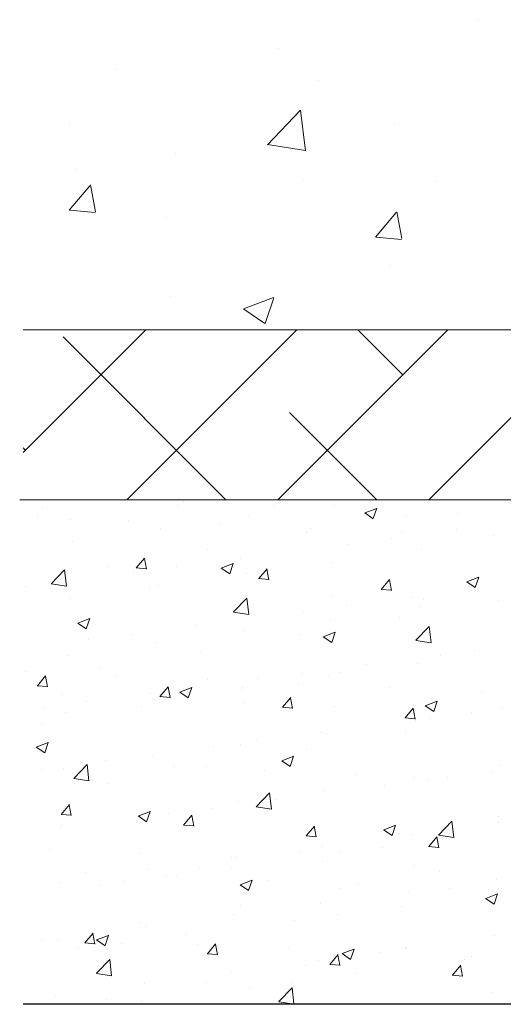
# Model space of a CAD drawing. Units: millimetres. Extents: x 18493 to 18790, y 3286 to 3503.
# Drawn here: x 18522 to 18536, y 3333 to 3362 of the extents above; entities that cross this region are included whole.
import ezdxf

# ---------------------------------------------------------------- set-up
doc = ezdxf.new("R2010")
doc.units = ezdxf.units.MM
doc.layers.get('0').update_dxf_attribs({"lineweight": 25})
for name, color, linetype, lineweight in [('Lienen Ziegel', 7, 'Continuous', 15), ('Putz Sch', 252, 'Continuous', 20), ('Putznetz Sch', 254, 'Continuous', 15)]:
    doc.layers.add(name, color=color, linetype=linetype, lineweight=lineweight)

msp = doc.modelspace()

# ---------------------------------------------------------------- linework, layer by layer
msp.add_line((18652.948, 3333.031), (18522.147, 3333.031))
at = {"layer": 'Lienen Ziegel'}
for p, q in [((18522.147, 3353.076), (18560.147, 3353.076)), ((18522.147, 3353.076), (18560.147, 3353.076)), ((18625.147, 3348.026), (18522.047, 3348.026))]:
    msp.add_line(p, q, dxfattribs=at)
at = {"layer": 'Putz Sch'}
for p, q in [((18526.761, 3347.867), (18526.761, 3347.867)), ((18526.92, 3347.975), (18526.92, 3347.975)), ((18526.92, 3347.975), (18526.92, 3347.975)), ((18529.632, 3347.861), (18529.632, 3347.861)), ((18531.415, 3347.854), (18531.415, 3347.854)), ((18522.719, 3347.81), (18522.719, 3347.81)), ((18532.31, 3347.634), (18532.562, 3347.463)), ((18532.311, 3347.633), (18532.667, 3347.77)), ((18532.344, 3347.746), (18532.344, 3347.746)), ((18532.562, 3347.464), (18532.665, 3347.771)), ((18533.546, 3347.558), (18533.546, 3347.558)), ((18535.056, 3347.632), (18535.056, 3347.632)), ((18522.568, 3347.522), (18522.568, 3347.522)), ((18523.553, 3347.444), (18523.553, 3347.444)), ((18525.279, 3347.408), (18525.279, 3347.408)), ((18527.991, 3347.293), (18527.991, 3347.293)), ((18528.85, 3347.528), (18528.85, 3347.528)), ((18526.241, 3347.171), (18526.241, 3347.171)), ((18530.584, 3347.05), (18530.584, 3347.05)), ((18530.703, 3347.178), (18530.703, 3347.178)), ((18533.415, 3347.064), (18533.415, 3347.064)), ((18535.024, 3347.127), (18535.024, 3347.127)), ((18523.603, 3346.79), (18523.603, 3346.79)), ((18531.829, 3346.706), (18531.829, 3346.706)), ((18533.1, 3346.874), (18533.1, 3346.874)), ((18536.127, 3346.949), (18536.127, 3346.949)), ((18527.621, 3346.541), (18527.621, 3346.541)), ((18533.992, 3346.543), (18533.992, 3346.543)), ((18525.513, 3346), (18525.758, 3346.291)), ((18525.813, 3345.966), (18525.754, 3346.284)), ((18528.043, 3345.995), (18528.399, 3346.131)), ((18528.294, 3345.825), (18528.397, 3346.132)), ((18528.62, 3346.284), (18528.62, 3346.284)), ((18531.354, 3346.163), (18531.354, 3346.163)), ((18522.983, 3345.531), (18523.379, 3345.944)), ((18523.435, 3345.461), (18523.379, 3345.943)), ((18524.659, 3346.033), (18524.659, 3346.033)), ((18525.425, 3345.863), (18525.425, 3345.863)), ((18525.51, 3346), (18525.813, 3345.973)), ((18526.696, 3346.031), (18526.696, 3346.031)), ((18528.041, 3345.995), (18528.294, 3345.825)), ((18528.788, 3345.837), (18528.788, 3345.837)), ((18529.156, 3345.681), (18529.401, 3345.973)), ((18529.456, 3345.647), (18529.398, 3345.965)), ((18522.983, 3345.529), (18523.435, 3345.459)), ((18523.198, 3345.508), (18523.198, 3345.508)), ((18529.153, 3345.681), (18529.457, 3345.654)), ((18532.8, 3345.362), (18533.045, 3345.654)), ((18533.1, 3345.328), (18533.041, 3345.646)), ((18535.342, 3345.588), (18535.595, 3345.418)), ((18535.343, 3345.588), (18535.699, 3345.725)), ((18535.595, 3345.418), (18535.698, 3345.725)), ((18522.216, 3345.441), (18522.216, 3345.441)), ((18525.909, 3345.393), (18525.909, 3345.393)), ((18526.179, 3345.48), (18526.179, 3345.48)), ((18528.621, 3345.279), (18528.621, 3345.279)), ((18532.797, 3345.362), (18533.101, 3345.335)), ((18523.541, 3345.099), (18523.541, 3345.099)), ((18528.404, 3344.69), (18528.8, 3345.103)), ((18528.856, 3344.62), (18528.8, 3345.103)), ((18531.333, 3345.164), (18531.333, 3345.164)), ((18533.688, 3345.123), (18533.688, 3345.123)), ((18534.045, 3345.049), (18534.045, 3345.049)), ((18536.299, 3345.036), (18536.299, 3345.036)), ((18528.405, 3344.688), (18528.857, 3344.618)), ((18530.492, 3344.703), (18530.492, 3344.703)), ((18531.764, 3344.87), (18531.764, 3344.87)), ((18533.93, 3344.852), (18533.93, 3344.852)), ((18523.773, 3344.357), (18524.026, 3344.186)), ((18523.775, 3344.356), (18524.13, 3344.493)), ((18524.026, 3344.187), (18524.129, 3344.494)), ((18531.292, 3344.471), (18531.292, 3344.471)), ((18533.337, 3344.527), (18533.337, 3344.527)), ((18525.36, 3344.027), (18525.36, 3344.027)), ((18527.284, 3344.28), (18527.284, 3344.28)), ((18528.726, 3344.146), (18528.726, 3344.146)), ((18531.075, 3343.95), (18531.431, 3344.086)), ((18531.326, 3343.78), (18531.429, 3344.087)), ((18533.826, 3343.85), (18534.222, 3344.262)), ((18534.278, 3343.779), (18534.222, 3344.262)), ((18524.088, 3343.86), (18524.088, 3343.86)), ((18526.118, 3343.789), (18526.118, 3343.789)), ((18530.374, 3344.019), (18530.374, 3344.019)), ((18531.074, 3343.95), (18531.326, 3343.779)), ((18533.827, 3343.847), (18534.278, 3343.777)), ((18527.412, 3343.51), (18527.412, 3343.51)), ((18535.56, 3343.542), (18535.56, 3343.542)), ((18523.479, 3343.408), (18523.479, 3343.408)), ((18533.869, 3343.161), (18533.869, 3343.161)), ((18534.554, 3343.412), (18534.554, 3343.412)), ((18522.208, 3342.912), (18522.208, 3342.912)), ((18524.449, 3343.002), (18524.449, 3343.002)), ((18530.428, 3342.866), (18530.428, 3342.866)), ((18531.591, 3342.903), (18531.591, 3342.903)), ((18532.352, 3343.12), (18532.352, 3343.12)), ((18522.574, 3342.497), (18522.819, 3342.789)), ((18522.874, 3342.463), (18522.815, 3342.782)), ((18524.92, 3342.797), (18524.92, 3342.797)), ((18527.632, 3342.683), (18527.632, 3342.683)), ((18529.156, 3342.699), (18529.156, 3342.699)), ((18530.344, 3342.568), (18530.344, 3342.568)), ((18531.23, 3342.78), (18531.23, 3342.78)), ((18522.571, 3342.497), (18522.874, 3342.471)), ((18525.948, 3342.277), (18525.948, 3342.277)), ((18526.218, 3342.178), (18526.463, 3342.47)), ((18526.518, 3342.144), (18526.459, 3342.463)), ((18526.805, 3342.311), (18527.058, 3342.141)), ((18526.807, 3342.311), (18527.163, 3342.448)), ((18527.058, 3342.142), (18527.161, 3342.448)), ((18528.629, 3342.395), (18528.629, 3342.395)), ((18528.664, 3342.455), (18528.664, 3342.455)), ((18533.056, 3342.454), (18533.056, 3342.454)), ((18535.767, 3342.339), (18535.767, 3342.339)), ((18523.28, 3342.23), (18523.28, 3342.23)), ((18524.024, 3342.023), (18524.024, 3342.023)), ((18525.991, 3342.115), (18525.991, 3342.115)), ((18526.056, 3342.097), (18526.056, 3342.097)), ((18526.214, 3342.178), (18526.518, 3342.152)), ((18528.703, 3342), (18528.703, 3342)), ((18529.861, 3341.86), (18530.106, 3342.151)), ((18530.161, 3341.826), (18530.103, 3342.144)), ((18534.107, 3341.904), (18534.463, 3342.041)), ((18534.359, 3341.735), (18534.462, 3342.042)), ((18522.752, 3341.856), (18522.752, 3341.856)), ((18523.417, 3341.717), (18523.417, 3341.717)), ((18525.666, 3341.886), (18525.666, 3341.886)), ((18529.858, 3341.86), (18530.162, 3341.833)), ((18531.415, 3341.886), (18531.415, 3341.886)), ((18533.505, 3341.541), (18533.75, 3341.833)), ((18533.805, 3341.507), (18533.746, 3341.825)), ((18534.106, 3341.905), (18534.359, 3341.734)), ((18534.127, 3341.771), (18534.127, 3341.771)), ((18535.495, 3341.706), (18535.495, 3341.706)), ((18536.415, 3341.828), (18536.415, 3341.828)), ((18533.502, 3341.541), (18533.805, 3341.514)), ((18533.807, 3341.47), (18533.807, 3341.47)), ((18534.223, 3341.539), (18534.223, 3341.539)), ((18522.704, 3341.378), (18522.704, 3341.378)), ((18531.015, 3341.116), (18531.015, 3341.116)), ((18533.532, 3341.125), (18533.532, 3341.125)), ((18522.538, 3340.673), (18522.894, 3340.809)), ((18522.79, 3340.503), (18522.893, 3340.81)), ((18529.091, 3340.863), (18529.091, 3340.863)), ((18531.168, 3341.089), (18531.168, 3341.089)), ((18522.537, 3340.673), (18522.79, 3340.503)), ((18527.82, 3340.695), (18527.82, 3340.695)), ((18528.602, 3340.764), (18528.602, 3340.764)), ((18530.569, 3340.617), (18530.569, 3340.617)), ((18524.611, 3340.273), (18524.611, 3340.273)), ((18525.994, 3340.406), (18525.994, 3340.406)), ((18529.838, 3340.266), (18530.09, 3340.096)), ((18529.839, 3340.266), (18530.195, 3340.402)), ((18530.09, 3340.096), (18530.193, 3340.403)), ((18522.687, 3340.02), (18522.687, 3340.02)), ((18523.356, 3340.026), (18523.356, 3340.026)), ((18523.656, 3339.742), (18524.052, 3340.154)), ((18523.91, 3340.215), (18523.91, 3340.215)), ((18524.108, 3339.672), (18524.052, 3340.154)), ((18526.621, 3340.101), (18526.621, 3340.101)), ((18527.606, 3340.108), (18527.606, 3340.108)), ((18529.333, 3339.986), (18529.333, 3339.986)), ((18536.083, 3339.956), (18536.083, 3339.956)), ((18536.353, 3340.137), (18536.353, 3340.137)), ((18523.657, 3339.74), (18524.109, 3339.67)), ((18532.045, 3339.871), (18532.045, 3339.871)), ((18533.745, 3339.779), (18533.745, 3339.779)), ((18534.159, 3339.702), (18534.159, 3339.702)), ((18534.757, 3339.757), (18534.757, 3339.757)), ((18524.644, 3339.6), (18524.644, 3339.6)), ((18531.107, 3339.398), (18531.107, 3339.398)), ((18532.887, 3339.535), (18532.887, 3339.535)), ((18528.541, 3339.073), (18528.541, 3339.073)), ((18529.078, 3338.901), (18529.474, 3339.313)), ((18529.53, 3338.831), (18529.474, 3339.313)), ((18529.679, 3339.113), (18529.679, 3339.113)), ((18523.279, 3338.676), (18523.524, 3338.968)), ((18523.579, 3338.642), (18523.52, 3338.961)), ((18525.571, 3338.627), (18525.926, 3338.764)), ((18525.822, 3338.458), (18525.925, 3338.765)), ((18527.755, 3338.859), (18527.755, 3338.859)), ((18529.078, 3338.899), (18529.53, 3338.829)), ((18523.276, 3338.676), (18523.579, 3338.65)), ((18525.569, 3338.628), (18525.822, 3338.457)), ((18525.932, 3338.715), (18525.932, 3338.715)), ((18526.483, 3338.692), (18526.483, 3338.692)), ((18526.922, 3338.357), (18527.167, 3338.649)), ((18527.222, 3338.323), (18527.164, 3338.642)), ((18534.5, 3338.06), (18534.895, 3338.473)), ((18534.952, 3337.99), (18534.895, 3338.472)), ((18536.284, 3338.603), (18536.284, 3338.603)), ((18523.275, 3338.269), (18523.275, 3338.269)), ((18523.294, 3338.334), (18523.294, 3338.334)), ((18526.919, 3338.357), (18527.223, 3338.331)), ((18530.566, 3338.038), (18530.811, 3338.33)), ((18530.866, 3338.004), (18530.807, 3338.323)), ((18532.87, 3338.221), (18533.123, 3338.05)), ((18532.871, 3338.221), (18533.227, 3338.357)), ((18533.123, 3338.051), (18533.226, 3338.358)), ((18536.292, 3338.446), (18536.292, 3338.446)), ((18530.563, 3338.039), (18530.867, 3338.012)), ((18533.322, 3338.094), (18533.322, 3338.094)), ((18533.683, 3338.088), (18533.683, 3338.088)), ((18534.21, 3337.72), (18534.455, 3338.012)), ((18534.51, 3337.686), (18534.451, 3338.004)), ((18534.5, 3338.058), (18534.952, 3337.988)), ((18534.746, 3337.952), (18534.746, 3337.952)), ((18522.92, 3337.619), (18522.92, 3337.619)), ((18531.045, 3337.707), (18531.045, 3337.707)), ((18532.822, 3337.699), (18532.822, 3337.699)), ((18534.207, 3337.72), (18534.51, 3337.693)), ((18525.632, 3337.505), (18525.632, 3337.505)), ((18528.344, 3337.39), (18528.344, 3337.39)), ((18528.479, 3337.382), (18528.479, 3337.382)), ((18530.359, 3337.586), (18530.359, 3337.586)), ((18531.551, 3337.531), (18531.551, 3337.531)), ((18525.871, 3337.024), (18525.871, 3337.024)), ((18527.397, 3337.077), (18527.397, 3337.077)), ((18528.342, 3337.109), (18528.342, 3337.109)), ((18531.056, 3337.276), (18531.056, 3337.276)), ((18533.768, 3337.161), (18533.768, 3337.161)), ((18523.991, 3336.937), (18523.991, 3336.937)), ((18526.418, 3336.856), (18526.418, 3336.856)), ((18526.703, 3336.822), (18526.703, 3336.822)), ((18528.603, 3336.582), (18528.959, 3336.719)), ((18528.854, 3336.412), (18528.957, 3336.719)), ((18534.539, 3336.979), (18534.539, 3336.979)), ((18536.23, 3336.755), (18536.23, 3336.755)), ((18523.232, 3336.643), (18523.232, 3336.643)), ((18524.434, 3336.569), (18524.434, 3336.569)), ((18525.147, 3336.688), (18525.147, 3336.688)), ((18528.602, 3336.582), (18528.854, 3336.412)), ((18529.415, 3336.708), (18529.415, 3336.708)), ((18531.576, 3336.47), (18531.576, 3336.47)), ((18532.127, 3336.593), (18532.127, 3336.593)), ((18534.839, 3336.479), (18534.839, 3336.479)), ((18533.622, 3336.397), (18533.622, 3336.397)), ((18535.902, 3336.175), (18536.155, 3336.005)), ((18535.904, 3336.175), (18536.259, 3336.312)), ((18536.155, 3336.006), (18536.258, 3336.313)), ((18528.614, 3335.962), (18528.614, 3335.962)), ((18530.983, 3336.016), (18530.983, 3336.016)), ((18533.41, 3335.948), (18533.41, 3335.948)), ((18528.417, 3335.691), (18528.417, 3335.691)), ((18531.486, 3335.695), (18531.486, 3335.695)), ((18525.651, 3335.453), (18525.651, 3335.453)), ((18525.809, 3335.333), (18525.809, 3335.333)), ((18530.214, 3335.528), (18530.214, 3335.528)), ((18523.984, 3334.855), (18524.229, 3335.147)), ((18524.284, 3334.821), (18524.225, 3335.139)), ((18524.335, 3334.944), (18524.69, 3335.08)), ((18524.586, 3334.774), (18524.689, 3335.081)), ((18527.006, 3335.105), (18527.006, 3335.105)), ((18536.168, 3335.063), (18536.168, 3335.063)), ((18522.689, 3334.945), (18522.689, 3334.945)), ((18523.17, 3334.952), (18523.17, 3334.952)), ((18523.81, 3334.685), (18523.81, 3334.685)), ((18523.98, 3334.855), (18524.284, 3334.828)), ((18524.333, 3334.944), (18524.586, 3334.773)), ((18524.621, 3334.922), (18524.621, 3334.922)), ((18525.082, 3334.852), (18525.082, 3334.852)), ((18527.333, 3334.808), (18527.333, 3334.808)), ((18527.627, 3334.536), (18527.872, 3334.828)), ((18527.927, 3334.502), (18527.869, 3334.821)), ((18530.045, 3334.693), (18530.045, 3334.693)), ((18531.635, 3334.537), (18531.991, 3334.673)), ((18531.887, 3334.367), (18531.99, 3334.674)), ((18533.517, 3334.693), (18533.517, 3334.693)), ((18533.56, 3334.706), (18533.56, 3334.706)), ((18527.624, 3334.536), (18527.928, 3334.51)), ((18531.271, 3334.217), (18531.516, 3334.509)), ((18531.571, 3334.183), (18531.512, 3334.502)), ((18531.634, 3334.537), (18531.887, 3334.367)), ((18532.757, 3334.579), (18532.757, 3334.579)), ((18535.469, 3334.464), (18535.469, 3334.464)), ((18524.33, 3333.953), (18524.726, 3334.365)), ((18524.782, 3333.882), (18524.726, 3334.365)), ((18530.554, 3334.184), (18530.554, 3334.184)), ((18530.921, 3334.325), (18530.921, 3334.325)), ((18531.268, 3334.217), (18531.571, 3334.191)), ((18534.915, 3333.899), (18535.16, 3334.19)), ((18535.215, 3333.865), (18535.156, 3334.183)), ((18535.282, 3334.367), (18535.282, 3334.367)), ((18524.33, 3333.95), (18524.782, 3333.88)), ((18528.355, 3334), (18528.355, 3334)), ((18532.074, 3333.945), (18532.074, 3333.945)), ((18534.911, 3333.899), (18535.215, 3333.872)), ((18525.747, 3333.642), (18525.747, 3333.642)), ((18527.591, 3333.676), (18527.591, 3333.676)), ((18528.878, 3333.524), (18528.878, 3333.524)), ((18529.751, 3333.112), (18530.147, 3333.524)), ((18530.203, 3333.041), (18530.147, 3333.524)), ((18530.15, 3333.691), (18530.15, 3333.691)), ((18523.109, 3333.261), (18523.109, 3333.261)), ((18536.106, 3333.372), (18536.106, 3333.372)), ((18524.629, 3333.167), (18524.629, 3333.167)), ((18525.67, 3333.102), (18525.67, 3333.102)), ((18527.713, 3333.031), (18527.723, 3333.035)), ((18527.72, 3333.031), (18527.721, 3333.036)), ((18529.752, 3333.109), (18530.204, 3333.039))]:
    msp.add_line(p, q, dxfattribs=at)
at = {"layer": 'Putznetz Sch'}
for p, q in [((18535.69, 3362.293), (18535.69, 3362.293)), ((18535.69, 3362.293), (18535.69, 3362.293)), ((18535.69, 3362.293), (18535.69, 3362.293)), ((18535.69, 3362.293), (18535.69, 3362.293)), ((18529.742, 3361.437), (18529.742, 3361.437)), ((18529.742, 3361.437), (18529.742, 3361.437)), ((18529.742, 3361.437), (18529.742, 3361.437)), ((18529.742, 3361.437), (18529.742, 3361.437)), ((18524.932, 3360.804), (18524.932, 3360.804)), ((18524.932, 3360.804), (18524.932, 3360.804)), ((18524.932, 3360.804), (18524.932, 3360.804)), ((18524.932, 3360.804), (18524.932, 3360.804)), ((18530.92, 3360.479), (18530.92, 3360.479)), ((18530.92, 3360.479), (18530.92, 3360.479)), ((18530.92, 3360.479), (18530.92, 3360.479)), ((18530.92, 3360.479), (18530.92, 3360.479)), ((18529.412, 3358.575), (18530.401, 3359.606)), ((18529.412, 3358.575), (18530.401, 3359.606)), ((18529.412, 3358.575), (18530.401, 3359.606)), ((18529.412, 3358.575), (18530.401, 3359.606)), ((18530.541, 3358.398), (18530.401, 3359.604)), ((18530.541, 3358.398), (18530.401, 3359.604)), ((18530.541, 3358.398), (18530.401, 3359.604)), ((18530.541, 3358.398), (18530.401, 3359.604)), ((18523.514, 3359.208), (18523.514, 3359.208)), ((18523.514, 3359.208), (18523.514, 3359.208)), ((18523.514, 3359.208), (18523.514, 3359.208)), ((18523.514, 3359.208), (18523.514, 3359.208)), ((18533.192, 3359.2), (18533.192, 3359.2)), ((18533.192, 3359.2), (18533.192, 3359.2)), ((18533.192, 3359.2), (18533.192, 3359.2)), ((18533.192, 3359.2), (18533.192, 3359.2)), ((18529.412, 3358.58), (18530.542, 3358.405)), ((18529.412, 3358.58), (18530.542, 3358.405)), ((18529.412, 3358.58), (18530.542, 3358.405)), ((18529.412, 3358.58), (18530.542, 3358.405)), ((18526.671, 3358.306), (18526.671, 3358.306)), ((18526.671, 3358.306), (18526.671, 3358.306)), ((18526.671, 3358.306), (18526.671, 3358.306)), ((18526.671, 3358.306), (18526.671, 3358.306)), ((18523.706, 3357.83), (18523.706, 3357.83)), ((18523.706, 3357.83), (18523.706, 3357.83)), ((18523.706, 3357.83), (18523.706, 3357.83)), ((18523.706, 3357.83), (18523.706, 3357.83)), ((18530.486, 3357.543), (18530.486, 3357.543)), ((18530.486, 3357.543), (18530.486, 3357.543)), ((18530.486, 3357.543), (18530.486, 3357.543)), ((18530.486, 3357.543), (18530.486, 3357.543)), ((18523.517, 3356.63), (18524.129, 3357.36)), ((18523.517, 3356.63), (18524.129, 3357.36)), ((18523.517, 3356.63), (18524.129, 3357.36)), ((18523.517, 3356.63), (18524.129, 3357.36)), ((18524.298, 3356.585), (18524.151, 3357.381)), ((18524.298, 3356.585), (18524.151, 3357.381)), ((18524.298, 3356.585), (18524.151, 3357.381)), ((18524.298, 3356.585), (18524.151, 3357.381)), ((18534.422, 3357.484), (18534.422, 3357.484)), ((18534.422, 3357.484), (18534.422, 3357.484)), ((18534.422, 3357.484), (18534.422, 3357.484)), ((18534.422, 3357.484), (18534.422, 3357.484)), ((18523.529, 3356.629), (18524.288, 3356.562)), ((18523.529, 3356.629), (18524.288, 3356.562)), ((18523.529, 3356.629), (18524.288, 3356.562)), ((18523.529, 3356.629), (18524.288, 3356.562)), ((18526.401, 3356.428), (18526.401, 3356.428)), ((18526.401, 3356.428), (18526.401, 3356.428)), ((18526.401, 3356.428), (18526.401, 3356.428)), ((18526.401, 3356.428), (18526.401, 3356.428)), ((18532.626, 3355.833), (18533.238, 3356.563)), ((18532.626, 3355.833), (18533.238, 3356.563)), ((18532.626, 3355.833), (18533.238, 3356.563)), ((18532.626, 3355.833), (18533.238, 3356.563)), ((18533.408, 3355.788), (18533.261, 3356.584)), ((18533.408, 3355.788), (18533.261, 3356.584)), ((18533.408, 3355.788), (18533.261, 3356.584)), ((18533.408, 3355.788), (18533.261, 3356.584)), ((18532.639, 3355.832), (18533.398, 3355.765)), ((18532.639, 3355.832), (18533.398, 3355.765)), ((18532.639, 3355.832), (18533.398, 3355.765)), ((18532.639, 3355.832), (18533.398, 3355.765)), ((18533.038, 3354.973), (18533.038, 3354.973)), ((18533.038, 3354.973), (18533.038, 3354.973)), ((18533.038, 3354.973), (18533.038, 3354.973)), ((18533.038, 3354.973), (18533.038, 3354.973)), ((18526.517, 3354.078), (18526.517, 3354.078)), ((18526.517, 3354.078), (18526.517, 3354.078)), ((18526.517, 3354.078), (18526.517, 3354.078)), ((18526.517, 3354.078), (18526.517, 3354.078)), ((18528.702, 3353.696), (18529.592, 3354.037)), ((18528.702, 3353.696), (18529.592, 3354.037)), ((18528.702, 3353.696), (18529.592, 3354.037)), ((18528.702, 3353.696), (18529.592, 3354.037)), ((18529.343, 3353.264), (18529.6, 3354.031)), ((18529.343, 3353.264), (18529.6, 3354.031)), ((18529.343, 3353.264), (18529.6, 3354.031)), ((18529.343, 3353.264), (18529.6, 3354.031)), ((18528.71, 3353.692), (18529.341, 3353.266)), ((18528.71, 3353.692), (18529.341, 3353.266)), ((18528.71, 3353.692), (18529.341, 3353.266)), ((18528.71, 3353.692), (18529.341, 3353.266)), ((18522.147, 3349.427), (18525.796, 3353.076)), ((18522.147, 3349.427), (18525.796, 3353.076)), ((18528.175, 3348.026), (18523.338, 3352.863)), ((18528.175, 3348.026), (18523.338, 3352.863)), ((18525.236, 3348.026), (18530.286, 3353.076)), ((18525.236, 3348.026), (18530.286, 3353.076)), ((18529.726, 3348.026), (18534.776, 3353.076)), ((18529.726, 3348.026), (18534.776, 3353.076)), ((18533.441, 3351.74), (18532.105, 3353.076)), ((18533.441, 3351.74), (18532.105, 3353.076)), ((18534.217, 3348.026), (18539.267, 3353.076)), ((18534.217, 3348.026), (18539.267, 3353.076)), ((18532.665, 3348.026), (18530.073, 3350.618)), ((18532.665, 3348.026), (18530.073, 3350.618)), ((18522.215, 3349.495), (18522.147, 3349.564)), ((18522.215, 3349.495), (18522.147, 3349.564))]:
    msp.add_line(p, q, dxfattribs=at)

doc.saveas('drawing.dxf')
